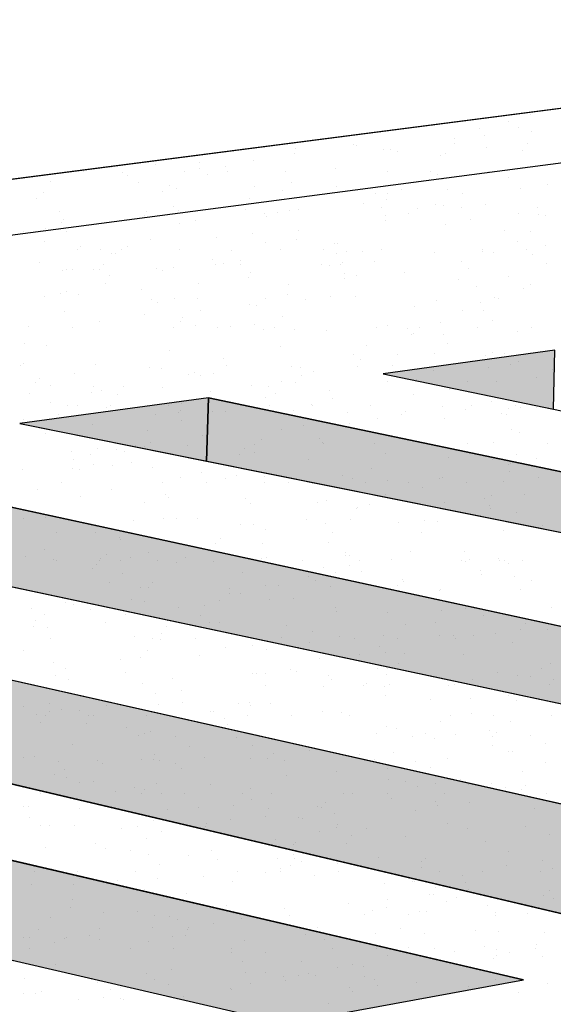
# Model space of a CAD drawing. Extents: x 16 to 260, y 17 to 335.
# Drawn here: x 71 to 74, y 304 to 310 of the extents above; entities that cross this region are included whole.
import ezdxf

# ---------------------------------------------------------------- set-up
doc = ezdxf.new("R2010")
doc.units = 0
doc.header["$MEASUREMENT"] = 0
doc.layers.add('12X12BASIN', color=7, linetype='Continuous')
doc.layers.add('CASTING', color=7, linetype='Continuous')

msp = doc.modelspace()

# ---------------------------------------------------------------- hatches: boundary and pattern name
at = {"layer": 'CASTING', "linetype": 'Continuous'}
for color, points in [(8, [(73.5576, 307.7638), (72.6081, 307.6332), (73.5512, 307.4374)]), (8, [(71.6429, 307.5005), (70.5979, 307.3568), (71.6303, 307.1492)]), (7, [(71.6429, 307.5005), (71.6303, 307.1492), (80.4771, 305.3711), (81.1089, 305.5133)]), (7, [(78.695, 305.1271), (69.2655, 307.1735), (69.2718, 306.7266), (77.7013, 304.9303)]), (7, [(76.0385, 304.702), (74.5224, 304.4256), (66.6401, 306.2848), (66.6559, 306.8146)]), (7, [(64.0566, 306.4572), (64.0288, 305.9006), (72.0673, 304.0357), (73.3853, 304.2775)])]:
    msp.add_hatch(color=color, dxfattribs=at).paths.add_polyline_path(points)

# ---------------------------------------------------------------- linework, layer by layer
at = {"layer": '12X12BASIN', "color": 7, "linetype": 'Continuous'}
for p, q in [((42.2574, 305.0498), (77.372, 309.5931)), ((77.4033, 309.2994), (44.157, 304.9361)), ((73.4266, 309.0703), (73.4266, 309.0703)), ((72.8798, 309.0051), (72.8798, 309.0051)), ((73.3, 309.03), (73.3, 309.03)), ((73.1429, 308.9905), (73.1429, 308.9905)), ((73.1684, 308.9537), (73.1684, 308.9537)), ((73.3601, 308.9986), (73.3601, 308.9986)), ((73.4294, 308.9761), (73.4295, 308.9761)), ((72.4435, 308.9022), (72.4435, 308.9022)), ((72.4595, 308.8939), (72.4595, 308.8939)), ((73.0008, 308.9091), (73.0008, 308.9091)), ((73.0031, 308.9334), (73.0031, 308.9334)), ((73.4088, 308.9062), (73.4088, 308.9062)), ((72.1169, 308.8518), (72.1169, 308.8518)), ((72.1245, 308.8823), (72.1245, 308.8823)), ((72.6114, 308.8753), (72.6114, 308.8753)), ((72.6491, 308.8728), (72.6491, 308.8728)), ((72.6858, 308.8661), (72.6858, 308.8661)), ((72.926, 308.8415), (72.926, 308.8415)), ((72.9561, 308.8516), (72.9561, 308.8516)), ((73.183, 308.8874), (73.183, 308.8874)), ((73.377, 308.8669), (73.377, 308.8669)), ((71.3463, 308.79), (71.3463, 308.79)), ((71.5926, 308.8048), (71.5926, 308.8048)), ((71.891, 308.8151), (71.891, 308.8151)), ((70.95, 308.75), (70.95, 308.75)), ((71.106, 308.7741), (71.106, 308.7741)), ((71.1671, 308.7472), (71.1671, 308.7472)), ((71.1916, 308.7312), (71.1916, 308.7312)), ((71.51, 308.75), (71.51, 308.75)), ((71.593, 308.7671), (71.593, 308.7671)), ((71.6376, 308.7339), (71.6376, 308.7339)), ((71.7364, 308.7797), (71.7364, 308.7797)), ((71.75, 308.75), (71.75, 308.75)), ((72.07, 308.75), (72.07, 308.75)), ((72.3424, 308.7697), (72.3424, 308.7697)), ((72.63, 308.75), (72.63, 308.75)), ((72.87, 308.75), (72.87, 308.75)), ((72.9074, 308.738), (72.9074, 308.738)), ((73.19, 308.75), (73.19, 308.75)), ((70.7668, 308.6952), (70.7668, 308.6952)), ((71.2539, 308.6921), (71.2539, 308.6921)), ((71.4287, 308.675), (71.4287, 308.675)), ((72.1007, 308.6896), (72.1007, 308.6897)), ((72.8675, 308.7094), (72.8675, 308.7094)), ((72.9349, 308.7078), (72.9349, 308.7078)), ((73.3, 308.72), (73.3, 308.72)), ((73.5204, 308.6828), (73.5204, 308.6828)), ((70.7276, 308.6358), (70.7277, 308.6358)), ((71.3883, 308.6419), (71.3883, 308.6419)), ((71.4636, 308.661), (71.4636, 308.661)), ((71.8973, 308.672), (71.8973, 308.672)), ((72.049, 308.648), (72.049, 308.648)), ((72.3509, 308.6711), (72.3509, 308.6711)), ((72.3641, 308.6361), (72.3641, 308.6361)), ((72.5676, 308.6328), (72.5676, 308.6328)), ((72.63, 308.63), (72.63, 308.63)), ((72.7096, 308.6541), (72.7096, 308.6541)), ((72.9671, 308.6512), (72.9671, 308.6512)), ((73.0494, 308.6333), (73.0494, 308.6333)), ((73.3703, 308.6602), (73.3703, 308.6602)), ((70.6897, 308.6033), (70.6897, 308.6033)), ((71.8686, 308.6045), (71.8686, 308.6045)), ((72.502, 308.5746), (72.502, 308.5746)), ((72.6275, 308.5968), (72.6275, 308.5968)), ((72.8968, 308.5679), (72.8968, 308.5679)), ((72.9418, 308.5669), (72.9418, 308.5669)), ((73.1774, 308.5678), (73.1774, 308.5678)), ((70.8176, 308.5286), (70.8176, 308.5286)), ((71.29, 308.51), (71.29, 308.51)), ((71.2994, 308.534), (71.2994, 308.534)), ((71.4493, 308.5601), (71.4493, 308.5601)), ((71.4783, 308.5347), (71.4783, 308.5347)), ((71.8451, 308.5402), (71.8451, 308.5402)), ((71.9522, 308.5211), (71.9522, 308.5211)), ((72.0229, 308.5275), (72.0229, 308.5275)), ((72.0916, 308.5369), (72.0916, 308.5369)), ((72.1389, 308.5408), (72.1389, 308.5408)), ((72.5979, 308.5514), (72.5979, 308.5514)), ((72.6233, 308.5116), (72.6233, 308.5116)), ((72.7463, 308.521), (72.7463, 308.521)), ((72.7996, 308.5468), (72.7996, 308.5468)), ((73.0439, 308.5541), (73.0439, 308.5541)), ((73.3578, 308.5216), (73.3578, 308.5216)), ((73.4603, 308.5529), (73.4603, 308.5529)), ((73.4698, 308.5145), (73.4698, 308.5145)), ((73.507, 308.5098), (73.507, 308.5098)), ((70.8297, 308.4711), (70.8297, 308.4711)), ((70.8411, 308.4877), (70.8411, 308.4877)), ((71.4836, 308.4664), (71.4836, 308.4664)), ((71.5686, 308.4791), (71.5686, 308.4791)), ((71.962, 308.5016), (71.962, 308.5016)), ((72.6239, 308.4815), (72.6239, 308.4815)), ((72.9521, 308.4616), (72.9521, 308.4616)), ((73.09, 308.4859), (73.09, 308.4859)), ((70.62, 308.42), (70.62, 308.42)), ((70.7421, 308.437), (70.7421, 308.437)), ((70.8585, 308.4185), (70.8585, 308.4185)), ((71.8849, 308.4097), (71.8849, 308.4097)), ((72.1408, 308.4241), (72.1408, 308.4241)), ((73.2821, 308.4277), (73.2821, 308.4277)), ((73.4246, 308.4197), (73.4246, 308.4197)), ((70.7336, 308.3673), (70.7336, 308.3673)), ((71.3216, 308.3742), (71.3216, 308.3742)), ((71.6875, 308.3898), (71.6875, 308.3898)), ((71.96, 308.36), (71.96, 308.36)), ((72.1309, 308.3752), (72.1309, 308.3752)), ((72.3416, 308.3539), (72.3416, 308.3539)), ((72.3556, 308.3561), (72.3556, 308.3561)), ((73.3517, 308.3652), (73.3517, 308.3652)), ((70.92, 308.32), (70.92, 308.32)), ((70.9321, 308.3401), (70.9321, 308.3401)), ((71.0467, 308.3219), (71.0467, 308.3219)), ((71.1078, 308.3013), (71.1078, 308.3013)), ((71.1274, 308.2967), (71.1274, 308.2967)), ((71.16, 308.32), (71.16, 308.32)), ((71.1913, 308.3376), (71.1913, 308.3376)), ((71.48, 308.32), (71.48, 308.32)), ((71.7701, 308.3154), (71.7701, 308.3154)), ((72.04, 308.32), (72.04, 308.32)), ((72.28, 308.32), (72.28, 308.32)), ((72.3522, 308.2962), (72.3522, 308.2962)), ((72.4062, 308.3115), (72.4062, 308.3115)), ((72.4935, 308.3089), (72.4935, 308.3089)), ((72.6, 308.32), (72.6, 308.32)), ((72.8932, 308.3045), (72.8932, 308.3045)), ((73.1572, 308.3081), (73.1572, 308.3081)), ((73.16, 308.32), (73.16, 308.32)), ((73.217, 308.3024), (73.217, 308.3024)), ((73.4, 308.32), (73.4, 308.32)), ((73.436, 308.2945), (73.436, 308.2945)), ((73.5076, 308.3456), (73.5076, 308.3456)), ((70.7088, 308.2501), (70.7088, 308.2501)), ((71.0619, 308.2375), (71.0619, 308.2375)), ((71.6623, 308.2649), (71.6623, 308.2649)), ((71.6817, 308.2376), (71.6817, 308.2376)), ((71.7226, 308.2436), (71.7226, 308.2436)), ((71.8196, 308.2619), (71.8196, 308.2619)), ((72.2648, 308.2386), (72.2648, 308.2386)), ((72.3832, 308.2497), (72.3832, 308.2497)), ((72.5581, 308.2522), (72.5581, 308.2522)), ((73.0439, 308.2557), (73.0439, 308.2557)), ((73.5102, 308.2435), (73.5102, 308.2435)), ((70.8344, 308.2051), (70.8344, 308.2051)), ((70.8571, 308.2102), (70.8571, 308.2102)), ((70.8897, 308.2119), (70.8898, 308.2119)), ((71.0067, 308.2124), (71.0067, 308.2124)), ((71.0411, 308.2076), (71.0411, 308.2076)), ((71.3529, 308.2147), (71.3529, 308.2147)), ((71.3878, 308.2033), (71.3878, 308.2033)), ((71.447, 308.2188), (71.447, 308.2188)), ((71.8189, 308.2359), (71.8189, 308.2359)), ((71.8748, 308.1963), (71.8748, 308.1963)), ((72.3129, 308.2317), (72.3129, 308.2317)), ((72.3734, 308.2352), (72.3734, 308.2352)), ((72.3925, 308.1897), (72.3925, 308.1897)), ((72.7279, 308.1943), (72.7279, 308.1943)), ((73.0801, 308.2162), (73.0801, 308.2162)), ((71.0712, 308.1299), (71.0712, 308.1299)), ((71.0955, 308.1744), (71.0955, 308.1744)), ((71.5873, 308.135), (71.5873, 308.135)), ((71.8661, 308.1676), (71.8661, 308.1676)), ((72.0828, 308.1294), (72.0828, 308.1294)), ((72.3971, 308.161), (72.3971, 308.161)), ((72.4606, 308.1742), (72.4606, 308.1742)), ((73.0277, 308.156), (73.0277, 308.156)), ((73.3, 308.17), (73.3, 308.17)), ((70.823, 308.0752), (70.823, 308.0752)), ((70.8563, 308.0881), (70.8564, 308.0881)), ((71.274, 308.0982), (71.274, 308.0982)), ((73.1228, 308.1145), (73.1228, 308.1146)), ((73.385, 308.1073), (73.385, 308.1073)), ((73.4219, 308.1272), (73.4219, 308.1272)), ((70.7326, 308.0584), (70.7326, 308.0584)), ((70.9209, 308.0698), (70.9209, 308.0698)), ((71.3269, 308.0426), (71.3269, 308.0426)), ((71.3583, 308.0275), (71.3583, 308.0275)), ((71.456, 308.0519), (71.456, 308.0519)), ((71.5828, 308.0497), (71.5828, 308.0497)), ((71.96, 308.05), (71.96, 308.05)), ((72.0783, 308.0695), (72.0783, 308.0695)), ((72.1794, 308.0453), (72.1794, 308.0453)), ((72.3175, 308.0598), (72.3175, 308.0598)), ((72.457, 308.0634), (72.457, 308.0634)), ((72.9029, 308.0388), (72.9029, 308.0388)), ((73.1494, 308.028), (73.1494, 308.028)), ((73.2252, 308.056), (73.2252, 308.056)), ((73.2475, 308.0512), (73.2475, 308.0512)), ((70.8437, 307.9779), (70.8437, 307.9779)), ((71.5957, 307.982), (71.5957, 307.982)), ((71.8672, 308.0162), (71.8672, 308.0162)), ((71.9073, 308.0129), (71.9073, 308.0129)), ((72.7838, 308.0038), (72.7838, 308.0038)), ((73.0478, 307.9846), (73.0478, 307.9846)), ((73.164, 307.9833), (73.164, 307.9834)), ((71.0398, 307.9204), (71.0398, 307.9204)), ((71.29, 307.96), (71.29, 307.96)), ((71.4858, 307.9231), (71.4858, 307.9231)), ((71.4956, 307.943), (71.4956, 307.943)), ((72.0529, 307.9499), (72.0529, 307.9499)), ((72.9277, 307.9152), (72.9277, 307.9152)), ((73.2153, 307.9297), (73.2153, 307.9297)), ((70.6463, 307.8955), (70.6463, 307.8955)), ((70.89, 307.89), (70.89, 307.89)), ((71.45, 307.89), (71.45, 307.89)), ((71.5694, 307.9026), (71.5694, 307.9026)), ((71.69, 307.89), (71.69, 307.89)), ((71.7653, 307.8956), (71.7653, 307.8956)), ((71.8986, 307.9075), (71.8986, 307.9075)), ((71.9488, 307.8788), (71.9488, 307.8788)), ((72.01, 307.89), (72.01, 307.89)), ((72.1161, 307.8763), (72.1161, 307.8763)), ((72.2926, 307.8726), (72.2926, 307.8726)), ((72.57, 307.89), (72.57, 307.89)), ((72.63, 307.9), (72.63, 307.9)), ((72.7453, 307.881), (72.7453, 307.881)), ((72.778, 307.8561), (72.778, 307.8561)), ((72.81, 307.89), (72.81, 307.89)), ((73.13, 307.89), (73.13, 307.89)), ((73.3525, 307.8693), (73.3525, 307.8693)), ((73.432, 307.8915), (73.432, 307.8915)), ((72.7648, 307.8525), (72.7648, 307.8525)), ((72.9434, 307.8523), (72.9434, 307.8523)), ((72.9652, 307.8014), (72.9652, 307.8014)), ((70.623, 307.7978), (70.623, 307.7978)), ((70.7469, 307.7874), (70.7469, 307.7874)), ((71.4256, 307.7612), (71.4256, 307.7612)), ((72.039, 307.7844), (72.039, 307.7844)), ((72.5181, 307.7906), (72.5181, 307.7906)), ((73.2135, 307.7502), (73.2135, 307.7502)), ((73.2811, 307.7479), (73.2811, 307.7479)), ((71.726, 307.719), (71.726, 307.719)), ((72.4461, 307.7406), (72.4461, 307.7406)), ((72.4827, 307.7139), (72.4827, 307.7139)), ((72.688, 307.7407), (72.688, 307.7407)), ((72.8921, 307.7433), (72.8921, 307.7433)), ((73.175, 307.7337), (73.175, 307.7337)), ((73.3552, 307.699), (73.3552, 307.699)), ((70.5998, 307.6772), (70.5998, 307.6772)), ((70.62, 307.69), (70.62, 307.69)), ((71.0194, 307.6855), (71.0194, 307.6855)), ((71.3173, 307.6674), (71.3173, 307.6674)), ((71.3813, 307.6641), (71.3813, 307.6641)), ((71.5633, 307.64), (71.5633, 307.64)), ((71.7428, 307.679), (71.7428, 307.679)), ((72.1015, 307.6742), (72.1015, 307.6742)), ((72.1533, 307.6655), (72.1533, 307.6655)), ((72.2239, 307.6461), (72.2239, 307.6461)), ((72.4662, 307.6724), (72.4662, 307.6724)), ((72.6588, 307.681), (72.6588, 307.681)), ((72.7591, 307.6558), (72.7591, 307.6558)), ((72.8846, 307.6521), (72.8846, 307.6521)), ((73.1897, 307.6659), (73.1897, 307.6659)), ((73.3113, 307.6827), (73.3113, 307.6827)), ((73.5452, 307.6582), (73.5452, 307.6582)), ((70.6872, 307.5855), (70.6872, 307.5855)), ((70.7067, 307.6076), (70.7067, 307.6076)), ((70.9026, 307.6339), (70.9026, 307.6339)), ((71.5332, 307.6275), (71.5332, 307.6275)), ((71.598, 307.6259), (71.598, 307.6259)), ((71.6696, 307.6325), (71.6696, 307.6325)), ((72.0475, 307.5922), (72.0475, 307.5922)), ((72.1565, 307.6255), (72.1565, 307.6255)), ((72.6213, 307.6315), (72.6213, 307.6315)), ((72.63, 307.59), (72.63, 307.59)), ((72.7906, 307.6026), (72.7906, 307.6026)), ((73.0725, 307.5888), (73.0725, 307.5888)), ((73.2342, 307.5908), (73.2342, 307.5908)), ((73.4559, 307.6102), (73.4559, 307.6102)), ((70.7654, 307.5701), (70.7654, 307.5701)), ((71.0044, 307.5619), (71.0044, 307.5619)), ((71.0507, 307.5399), (71.0507, 307.5399)), ((71.1698, 307.5633), (71.1698, 307.5633)), ((71.3867, 307.5542), (71.3867, 307.5542)), ((71.6533, 307.5327), (71.6533, 307.5327)), ((71.8808, 307.5663), (71.8808, 307.5663)), ((71.9722, 307.5599), (71.9722, 307.5599)), ((72.1237, 307.5826), (72.1237, 307.5826)), ((72.3139, 307.5388), (72.3139, 307.5388)), ((72.9746, 307.5449), (72.9746, 307.5449)), ((70.6511, 307.5243), (70.6511, 307.5243)), ((70.9926, 307.5266), (70.9926, 307.5266)), ((71.1381, 307.5173), (71.1381, 307.5173)), ((71.6429, 307.5005), (81.1089, 305.5133)), ((71.96, 307.5), (71.96, 307.5)), ((72.0107, 307.5238), (72.0107, 307.5238)), ((72.3285, 307.4973), (72.3285, 307.4973)), ((72.7778, 307.517), (72.7778, 307.517)), ((73.2092, 307.4797), (73.2092, 307.4797)), ((70.7666, 307.4733), (70.7666, 307.4733)), ((70.86, 307.46), (70.86, 307.46)), ((70.9178, 307.4578), (70.9178, 307.4578)), ((71.075, 307.4445), (71.075, 307.4445)), ((71.1, 307.46), (71.1, 307.46)), ((71.42, 307.46), (71.42, 307.46)), ((71.4887, 307.4318), (71.4887, 307.4318)), ((71.49, 307.4668), (71.49, 307.4668)), ((71.667, 307.4251), (71.667, 307.4251)), ((71.7368, 307.4243), (71.7368, 307.4243)), ((71.98, 307.46), (71.98, 307.46)), ((72.113, 307.4278), (72.113, 307.4278)), ((72.2134, 307.4603), (72.2134, 307.4603)), ((72.22, 307.46), (72.22, 307.46)), ((72.54, 307.46), (72.54, 307.46)), ((72.7305, 307.4262), (72.7305, 307.4262)), ((72.9369, 307.4538), (72.9369, 307.4538)), ((73.0655, 307.433), (73.0655, 307.433)), ((73.1, 307.46), (73.1, 307.46)), ((73.3, 307.44), (73.3, 307.44)), ((73.34, 307.46), (73.34, 307.46)), ((73.3696, 307.4458), (73.3696, 307.4458)), ((73.4578, 307.4485), (73.4578, 307.4485)), ((73.508, 307.4418), (73.508, 307.4418)), ((70.62, 307.38), (70.62, 307.38)), ((70.8107, 307.4062), (70.8107, 307.4062)), ((71.3509, 307.4075), (71.3509, 307.4075)), ((71.4768, 307.4192), (71.4768, 307.4192)), ((71.4917, 307.3723), (71.4917, 307.3724)), ((72.4095, 307.4176), (72.4095, 307.4176)), ((72.5761, 307.3835), (72.5761, 307.3835)), ((72.7074, 307.4053), (72.7074, 307.4053)), ((72.9472, 307.388), (72.9472, 307.388)), ((73.2647, 307.4122), (73.2647, 307.4122)), ((73.2934, 307.409), (73.2934, 307.409)), ((70.9978, 307.3526), (70.9978, 307.3526)), ((71.3031, 307.3176), (71.3031, 307.3176)), ((72.0471, 307.3248), (72.0471, 307.3248)), ((72.1703, 307.3462), (72.1703, 307.3462)), ((72.4201, 307.3594), (72.4201, 307.3594)), ((73.3214, 307.322), (73.3214, 307.322)), ((70.7403, 307.2998), (70.7403, 307.2998)), ((71.0823, 307.2603), (71.0823, 307.2603)), ((71.6103, 307.2931), (71.6103, 307.2931)), ((71.9376, 307.2718), (71.9376, 307.2718)), ((72.2546, 307.2755), (72.2546, 307.2755)), ((72.652, 307.2776), (72.652, 307.2776)), ((73.3613, 307.3084), (73.3613, 307.3084)), ((70.8847, 307.2038), (70.8847, 307.2038)), ((71.0287, 307.2166), (71.0287, 307.2166)), ((71.1315, 307.2127), (71.1315, 307.2127)), ((71.1759, 307.2033), (71.1759, 307.2033)), ((71.2369, 307.2355), (71.2369, 307.2356)), ((71.29, 307.23), (71.29, 307.23)), ((71.3197, 307.2501), (71.3197, 307.2501)), ((71.5286, 307.2355), (71.5286, 307.2355)), ((71.8435, 307.2173), (71.8435, 307.2173)), ((71.8975, 307.2416), (71.8975, 307.2416)), ((72.2702, 307.2509), (72.2702, 307.2509)), ((72.2786, 307.2493), (72.2786, 307.2493)), ((72.5582, 307.2477), (72.5582, 307.2477)), ((72.9321, 307.2308), (72.9321, 307.2308)), ((73.0734, 307.2452), (73.0734, 307.2452)), ((73.2188, 307.2538), (73.2188, 307.2538)), ((73.5193, 307.2479), (73.5193, 307.2479)), ((69.2655, 307.1735), (78.695, 305.1271)), ((70.8965, 307.1607), (70.8965, 307.1607)), ((70.9882, 307.1854), (70.9882, 307.1854)), ((71.8125, 307.1852), (71.8125, 307.1852)), ((71.8994, 307.1968), (71.8994, 307.1968)), ((72.193, 307.159), (72.193, 307.159)), ((72.6228, 307.1903), (72.6228, 307.1903)), ((72.9698, 307.1699), (72.9698, 307.1699)), ((73.2112, 307.1566), (73.2112, 307.1566)), ((73.3462, 307.1838), (73.3462, 307.1838)), ((73.4567, 307.1629), (73.4567, 307.1629)), ((70.6122, 307.1046), (70.6122, 307.1046)), ((70.8879, 307.1096), (70.8879, 307.1096)), ((70.9298, 307.1057), (70.9298, 307.1057)), ((71.0073, 307.1304), (71.0073, 307.1304)), ((71.1132, 307.1225), (71.1132, 307.1225)), ((71.2157, 307.142), (71.2157, 307.142)), ((71.3339, 307.1123), (71.3339, 307.1123)), ((72.5428, 307.11), (72.5428, 307.11)), ((73.3, 307.13), (73.3, 307.13)), ((73.3133, 307.1364), (73.3133, 307.1364)), ((71.4874, 307.0565), (71.4874, 307.0565)), ((71.6055, 307.0851), (71.6055, 307.0851)), ((71.7375, 307.0552), (71.7375, 307.0553)), ((71.797, 307.068), (71.797, 307.068)), ((71.9513, 307.0617), (71.9513, 307.0617)), ((72.3836, 307.0675), (72.3836, 307.0675)), ((72.4383, 307.0547), (72.4383, 307.0547)), ((72.63, 307.04), (72.63, 307.04)), ((72.9196, 307.0534), (72.9196, 307.0534)), ((72.9387, 307.0574), (72.9387, 307.0574)), ((73.3071, 307.0913), (73.3071, 307.0913)), ((73.4654, 307.0574), (73.4654, 307.0574)), ((70.6957, 306.9925), (70.6957, 306.9925)), ((70.83, 307.03), (70.83, 307.03)), ((71.1051, 306.9907), (71.1051, 306.9907)), ((71.39, 307.03), (71.39, 307.03)), ((71.63, 307.03), (71.63, 307.03)), ((71.95, 307.03), (71.95, 307.03)), ((72.083, 307.0337), (72.083, 307.0337)), ((72.2161, 307.0242), (72.2161, 307.0242)), ((72.51, 307.03), (72.51, 307.03)), ((72.75, 307.03), (72.75, 307.03)), ((72.8245, 307.0038), (72.8245, 307.0038)), ((73.07, 307.03), (73.07, 307.03)), ((73.273, 307.0348), (73.273, 307.0348)), ((70.9329, 306.9535), (70.9329, 306.9535)), ((71.4018, 306.9623), (71.4018, 306.9623)), ((71.4199, 306.9465), (71.4199, 306.9465)), ((71.848, 306.9451), (71.848, 306.9451)), ((72.2943, 306.9297), (72.2943, 306.9297)), ((72.4678, 306.9801), (72.4678, 306.9801)), ((72.6223, 306.9669), (72.6223, 306.9669)), ((72.7402, 306.9324), (72.7402, 306.9324)), ((73.1706, 306.9445), (73.1706, 306.9445)), ((73.2062, 306.9576), (73.2062, 306.9576)), ((73.3883, 306.9655), (73.3883, 306.9655)), ((71.29, 306.92), (71.29, 306.92)), ((71.8751, 306.9173), (71.8751, 306.9173)), ((72.2457, 306.9228), (72.2457, 306.9228)), ((72.4624, 306.8846), (72.4624, 306.8846)), ((72.4683, 306.8935), (72.4683, 306.8935)), ((72.5346, 306.9103), (72.5346, 306.9103)), ((72.9502, 306.9178), (72.9502, 306.9178)), ((73.198, 306.9049), (73.198, 306.9049)), ((73.2033, 306.8881), (73.2033, 306.8881)), ((70.62, 306.83), (70.62, 306.83)), ((70.7393, 306.8369), (70.7393, 306.8369)), ((71.3926, 306.8298), (71.3926, 306.8298)), ((71.4627, 306.8304), (71.4627, 306.8304)), ((71.5834, 306.8335), (71.5834, 306.8335)), ((72.1861, 306.8239), (72.1862, 306.8239)), ((72.4282, 306.8258), (72.4282, 306.8258)), ((73.3473, 306.8622), (73.3473, 306.8622)), ((66.6559, 306.8146), (76.0385, 304.702)), ((71.229, 306.8191), (71.229, 306.8191)), ((71.8217, 306.8008), (71.8217, 306.8008)), ((71.8909, 306.799), (71.8909, 306.799)), ((71.96, 306.77), (71.96, 306.77)), ((72.2904, 306.8014), (72.2904, 306.8014)), ((72.6938, 306.8114), (72.6938, 306.8114)), ((72.8366, 306.8186), (72.8366, 306.8186)), ((72.9096, 306.8174), (72.9096, 306.8174)), ((73.492, 306.7926), (73.492, 306.7926)), ((70.8015, 306.7525), (70.8015, 306.7525)), ((71.0179, 306.7525), (71.0179, 306.7525)), ((71.1519, 306.7272), (71.1519, 306.7272)), ((71.1537, 306.715), (71.1537, 306.715)), ((71.711, 306.7219), (71.711, 306.7219)), ((72.3289, 306.754), (72.3289, 306.754)), ((72.822, 306.7553), (72.822, 306.7553)), ((73.2756, 306.7626), (73.2756, 306.7626)), ((70.7373, 306.6628), (70.7373, 306.6628)), ((71.6798, 306.6938), (71.6798, 306.6938)), ((71.9426, 306.6949), (71.9426, 306.6949)), ((72.3047, 306.6984), (72.3047, 306.6984)), ((70.6284, 306.619), (70.6284, 306.619)), ((70.7869, 306.6073), (70.787, 306.6073)), ((71.044, 306.6125), (71.044, 306.6125)), ((71.0776, 306.632), (71.0776, 306.632)), ((71.2099, 306.6183), (71.2099, 306.6183)), ((71.3104, 306.6458), (71.3104, 306.6458)), ((71.5152, 306.6142), (71.5152, 306.6142)), ((71.7382, 306.638), (71.7382, 306.638)), ((71.9334, 306.6118), (71.9334, 306.6118)), ((71.9612, 306.6169), (71.9612, 306.6169)), ((72.3989, 306.6441), (72.3989, 306.6441)), ((72.4022, 306.6251), (72.4022, 306.6251)), ((72.4243, 306.6256), (72.4243, 306.6256)), ((72.6568, 306.6053), (72.6568, 306.6053)), ((72.762, 306.6492), (72.762, 306.6492)), ((73.0596, 306.6502), (73.0596, 306.6502)), ((73.0861, 306.6054), (73.0861, 306.6054)), ((73.2482, 306.6096), (73.2482, 306.6096)), ((70.8, 306.6), (70.8, 306.6)), ((71.0026, 306.553), (71.0026, 306.553)), ((71.02, 306.5774), (71.02, 306.5774)), ((71.04, 306.6), (71.04, 306.6)), ((71.1578, 306.6017), (71.1578, 306.6017)), ((71.36, 306.6), (71.36, 306.6)), ((71.4675, 306.5876), (71.4675, 306.5876)), ((71.6701, 306.5957), (71.6701, 306.5957)), ((71.92, 306.6), (71.92, 306.6)), ((72.16, 306.6), (72.16, 306.6)), ((72.2795, 306.5617), (72.2795, 306.5617)), ((72.4242, 306.5726), (72.4242, 306.5726)), ((72.48, 306.6), (72.48, 306.6)), ((73.04, 306.6), (73.04, 306.6)), ((73.0666, 306.5941), (73.0666, 306.5941)), ((73.2515, 306.5991), (73.2515, 306.5991)), ((73.28, 306.6), (73.28, 306.6)), ((73.3, 306.58), (73.3, 306.58)), ((73.3802, 306.5988), (73.3802, 306.5988)), ((71.1676, 306.5247), (71.1676, 306.5247)), ((71.8282, 306.5308), (71.8282, 306.5308)), ((72.1978, 306.5124), (72.1978, 306.5124)), ((72.3471, 306.5337), (72.3471, 306.5337)), ((72.4889, 306.5369), (72.4889, 306.5369)), ((72.7136, 306.4959), (72.7136, 306.4959)), ((73.1495, 306.543), (73.1495, 306.543)), ((73.1509, 306.5234), (73.1509, 306.5234)), ((73.3376, 306.5095), (73.3376, 306.5095)), ((64.0566, 306.4572), (73.3853, 304.2775)), ((71.0935, 306.4787), (71.0935, 306.4787)), ((71.266, 306.4486), (71.266, 306.4486)), ((71.3098, 306.4475), (71.3098, 306.4475)), ((71.3301, 306.4752), (71.3301, 306.4752)), ((71.7596, 306.4461), (71.7596, 306.4461)), ((71.96, 306.46), (71.96, 306.46)), ((72.0277, 306.4606), (72.0278, 306.4606)), ((72.2331, 306.4909), (72.2331, 306.4909)), ((72.3169, 306.453), (72.3169, 306.453)), ((72.688, 306.4601), (72.688, 306.4601)), ((72.7201, 306.4839), (72.7201, 306.4839)), ((73.4279, 306.4864), (73.4279, 306.4864)), ((70.8475, 306.3877), (70.8475, 306.3877)), ((71.7609, 306.4193), (71.7609, 306.4193)), ((71.8198, 306.4184), (71.8198, 306.4184)), ((72.112, 306.3899), (72.112, 306.3899)), ((72.9215, 306.4344), (72.9215, 306.4344)), ((72.928, 306.4372), (72.928, 306.4372)), ((73.3675, 306.4371), (73.3675, 306.4371)), ((70.6624, 306.3339), (70.6624, 306.3339)), ((70.8498, 306.3672), (70.8498, 306.3672)), ((70.8958, 306.3547), (70.8958, 306.3547)), ((71.2147, 306.3827), (71.2147, 306.3827)), ((71.29, 306.37), (71.29, 306.37)), ((71.4788, 306.3385), (71.4788, 306.3385)), ((71.6193, 306.3482), (71.6193, 306.3482)), ((71.7017, 306.3757), (71.7017, 306.3757)), ((71.9776, 306.3811), (71.9776, 306.3811)), ((72.3427, 306.3417), (72.3427, 306.3417)), ((73.0661, 306.3352), (73.0661, 306.3352)), ((73.5423, 306.3401), (73.5423, 306.3401)), ((70.7361, 306.2988), (70.7361, 306.2988)), ((70.9889, 306.3272), (70.9889, 306.3272)), ((71.1821, 306.3014), (71.1821, 306.3015)), ((71.5982, 306.2925), (71.5982, 306.2925)), ((72.3518, 306.3151), (72.3518, 306.3151)), ((72.63, 306.31), (72.63, 306.31)), ((72.9305, 306.3201), (72.9305, 306.3201)), ((73.1664, 306.2936), (73.1664, 306.2936)), ((70.674, 306.2331), (70.674, 306.2331)), ((70.6832, 306.2675), (70.6832, 306.2675)), ((70.7512, 306.2275), (70.7512, 306.2275)), ((71.0732, 306.2565), (71.0732, 306.2565)), ((71.4118, 306.2336), (71.4118, 306.2336)), ((71.4148, 306.2656), (71.4148, 306.2656)), ((71.6452, 306.2572), (71.6452, 306.2572)), ((71.7043, 306.2564), (71.7043, 306.2564)), ((72.0725, 306.2397), (72.0725, 306.2397)), ((72.7331, 306.2458), (72.7331, 306.2458)), ((72.8959, 306.2545), (72.8959, 306.2545)), ((73.3938, 306.2519), (73.3938, 306.2519)), ((70.77, 306.17), (70.77, 306.17)), ((71.2325, 306.1806), (71.2325, 306.1806)), ((71.33, 306.17), (71.33, 306.17)), ((71.3831, 306.1938), (71.3831, 306.1938)), ((71.57, 306.17), (71.57, 306.17)), ((71.89, 306.17), (71.89, 306.17)), ((72.045, 306.1736), (72.045, 306.1736)), ((72.217, 306.2072), (72.217, 306.2072)), ((72.3655, 306.1773), (72.3655, 306.1773)), ((72.45, 306.17), (72.45, 306.17)), ((72.6106, 306.1832), (72.6106, 306.1832)), ((72.69, 306.17), (72.69, 306.17)), ((72.9228, 306.1841), (72.9228, 306.1841)), ((73.0004, 306.186), (73.0004, 306.186)), ((73.01, 306.17), (73.01, 306.17)), ((73.1101, 306.1814), (73.1101, 306.1814)), ((73.2299, 306.1954), (73.2299, 306.1954)), ((73.3678, 306.2197), (73.3678, 306.2197)), ((73.5186, 306.2149), (73.5186, 306.2149)), ((71.3781, 306.1634), (71.3781, 306.1634)), ((71.7344, 306.1196), (71.7344, 306.1196)), ((71.884, 306.1275), (71.884, 306.1275)), ((72.1424, 306.1189), (72.1424, 306.1189)), ((72.2017, 306.1426), (72.2017, 306.1426)), ((72.5884, 306.1216), (72.5884, 306.1216)), ((73.3268, 306.1432), (73.3268, 306.1432)), ((70.62, 306.1), (70.62, 306.1)), ((71.2683, 306.065), (71.2683, 306.065)), ((71.306, 306.1019), (71.306, 306.1019)), ((71.5922, 306.075), (71.5922, 306.075)), ((71.9628, 306.1054), (71.9628, 306.1054)), ((72.4797, 306.0814), (72.4797, 306.0814)), ((72.6193, 306.0877), (72.6193, 306.0877)), ((72.7279, 306.0868), (72.7279, 306.0868)), ((73.0515, 306.0773), (73.0515, 306.0773)), ((70.785, 306.0332), (70.785, 306.0332)), ((71.1575, 306.0507), (71.1575, 306.0507)), ((72.2587, 306.0546), (72.2587, 306.0546)), ((72.693, 306.0302), (72.693, 306.0302)), ((73.5333, 306.0283), (73.5333, 306.0283)), ((70.7942, 305.96), (70.7942, 305.96)), ((70.8528, 305.9989), (70.8528, 305.9989)), ((71.1826, 305.9818), (71.1826, 305.9818)), ((71.4409, 305.9479), (71.4409, 305.9479)), ((71.8878, 305.9755), (71.8878, 305.9755)), ((71.9061, 305.9753), (71.9061, 305.9753)), ((71.9595, 305.9714), (71.9595, 305.9714)), ((72.0974, 305.9957), (72.0974, 305.9957)), ((72.1265, 305.9875), (72.1265, 305.9875)), ((72.3067, 305.9607), (72.3067, 305.9607)), ((72.5783, 306.0002), (72.5783, 306.0003)), ((72.6295, 305.9688), (72.6295, 305.9688)), ((72.63, 306), (72.63, 306)), ((73.2402, 305.9801), (73.2402, 305.9801)), ((73.3529, 305.9623), (73.3529, 305.9623)), ((73.4232, 305.955), (73.4232, 305.955)), ((73.4847, 306.0001), (73.4847, 306.0001)), ((70.8661, 305.9417), (70.8661, 305.9417)), ((71.2761, 305.9158), (71.2761, 305.9158)), ((71.96, 305.91), (71.96, 305.91)), ((72.281, 305.8995), (72.281, 305.8995)), ((72.3239, 305.9397), (72.3239, 305.9397)), ((72.5012, 305.9083), (72.5012, 305.9083)), ((72.5149, 305.9201), (72.5149, 305.9201)), ((72.618, 305.9003), (72.618, 305.9003)), ((72.644, 305.9143), (72.644, 305.9143)), ((72.9714, 305.9084), (72.9714, 305.9084)), ((73.0019, 305.9131), (73.0019, 305.9131)), ((73.1039, 305.9391), (73.1039, 305.9391)), ((73.5286, 305.9153), (73.5287, 305.9153)), ((73.5488, 305.939), (73.5488, 305.939)), ((71.3489, 305.8637), (71.3489, 305.8637)), ((71.4928, 305.8776), (71.4928, 305.8776)), ((72.6214, 305.8515), (72.6214, 305.8515)), ((73.3, 305.85), (73.3, 305.85)), ((70.62, 305.79), (70.62, 305.79)), ((70.7632, 305.8084), (70.7632, 305.8084)), ((71.08, 305.795), (71.08, 305.795)), ((71.3634, 305.8034), (71.3634, 305.8034)), ((71.4964, 305.8119), (71.4964, 305.8119)), ((71.8093, 305.8061), (71.8093, 305.8061)), ((71.867, 305.8116), (71.867, 305.8116)), ((71.8742, 305.7962), (71.8742, 305.7962)), ((71.9834, 305.8049), (71.9834, 305.8049)), ((72.8695, 305.8323), (72.8695, 305.8323)), ((73.0936, 305.8377), (73.0936, 305.8377)), ((73.3482, 305.8251), (73.3482, 305.8251)), ((70.6891, 305.7474), (70.6891, 305.7474)), ((70.74, 305.74), (70.74, 305.74)), ((70.7631, 305.7627), (70.7631, 305.7627)), ((70.8269, 305.7717), (70.827, 305.7717)), ((70.9298, 305.7697), (70.9298, 305.7697)), ((70.98, 305.74), (70.98, 305.74)), ((71.0039, 305.7418), (71.0039, 305.7418)), ((71.3, 305.74), (71.3, 305.74)), ((71.6533, 305.7632), (71.6533, 305.7632)), ((71.6719, 305.7651), (71.6719, 305.7651)), ((71.86, 305.74), (71.86, 305.74)), ((72.1, 305.74), (72.1, 305.74)), ((72.2724, 305.7618), (72.2724, 305.7618)), ((72.3767, 305.7567), (72.3767, 305.7567)), ((72.42, 305.74), (72.42, 305.74)), ((72.98, 305.74), (72.98, 305.74)), ((73.1001, 305.7502), (73.1001, 305.7502)), ((73.22, 305.74), (73.22, 305.74)), ((73.54, 305.74), (73.54, 305.74)), ((70.7148, 305.7013), (70.7148, 305.7013)), ((70.965, 305.6967), (70.965, 305.6967)), ((71.1894, 305.6775), (71.1894, 305.6775)), ((71.7319, 305.7243), (71.7319, 305.7243)), ((71.7448, 305.694), (71.7448, 305.694)), ((72.6253, 305.6779), (72.6253, 305.6779)), ((72.924, 305.7086), (72.924, 305.7086)), ((73.3138, 305.7106), (73.3138, 305.7106)), ((71.2526, 305.63), (71.2526, 305.63)), ((71.29, 305.64), (71.29, 305.64)), ((71.3225, 305.655), (71.3225, 305.655)), ((71.4593, 305.6251), (71.4593, 305.6251)), ((71.9132, 305.6361), (71.9132, 305.6361)), ((72.5739, 305.6422), (72.5739, 305.6422)), ((72.6808, 305.6675), (72.6808, 305.6675)), ((72.7697, 305.6236), (72.7697, 305.6236)), ((72.842, 305.6397), (72.842, 305.6397)), ((73.0083, 305.6379), (73.0083, 305.6379)), ((73.1986, 305.6558), (73.1986, 305.6559)), ((73.2157, 305.6263), (73.2157, 305.6263)), ((73.2345, 305.6483), (73.2345, 305.6483)), ((73.424, 305.6305), (73.424, 305.6305)), ((70.8875, 305.583), (70.8875, 305.583)), ((71.5372, 305.5685), (71.5372, 305.5685)), ((71.796, 305.6195), (71.796, 305.6195)), ((71.8852, 305.5751), (71.8852, 305.5751)), ((72.8924, 305.6124), (72.8924, 305.6124)), ((73.2162, 305.5737), (73.2162, 305.5737)), ((73.5083, 305.5834), (73.5083, 305.5834)), ((70.6819, 305.5167), (70.6819, 305.5167)), ((71.3426, 305.5228), (71.3426, 305.5228)), ((72.0032, 305.5288), (72.0032, 305.5288)), ((72.1991, 305.5483), (72.1991, 305.5483)), ((72.4801, 305.5273), (72.4801, 305.5273)), ((72.6639, 305.5349), (72.6639, 305.5349)), ((73.3, 305.54), (73.3, 305.54)), ((73.3245, 305.541), (73.3245, 305.541)), ((70.6158, 305.5062), (70.6158, 305.5062)), ((70.8117, 305.487), (70.8117, 305.487)), ((71.0302, 305.4906), (71.0302, 305.4906)), ((71.0553, 305.478), (71.0553, 305.478)), ((71.2692, 305.4995), (71.2692, 305.4995)), ((71.3392, 305.4997), (71.3392, 305.4997)), ((71.369, 305.4938), (71.369, 305.4938)), ((71.4601, 305.4765), (71.4601, 305.4765)), ((71.6178, 305.5078), (71.6178, 305.5078)), ((71.874, 305.5042), (71.874, 305.5042)), ((71.9694, 305.5044), (71.9694, 305.5044)), ((72.0626, 305.4932), (72.0626, 305.4932)), ((72.5589, 305.497), (72.5589, 305.497)), ((72.7861, 305.4867), (72.7861, 305.4867)), ((72.9665, 305.5025), (72.9665, 305.5025)), ((73.5095, 305.4801), (73.5095, 305.4801)), ((70.7913, 305.4124), (70.7913, 305.4124)), ((70.8463, 305.4416), (70.8463, 305.4416)), ((71.4933, 305.4463), (71.4933, 305.4463)), ((72.0763, 305.4095), (72.0763, 305.4095)), ((72.348, 305.4326), (72.348, 305.4326)), ((72.63, 305.45), (72.63, 305.45)), ((72.8722, 305.4556), (72.8722, 305.4556)), ((73.3817, 305.4308), (73.3817, 305.4308)), ((70.8556, 305.396), (70.8556, 305.396)), ((70.9306, 305.3709), (70.9306, 305.3709)), ((71.008, 305.3742), (71.008, 305.3742)), ((71.3544, 305.3645), (71.3544, 305.3645)), ((71.6545, 305.3593), (71.6545, 305.3593)), ((72.6367, 305.3892), (72.6367, 305.3892)), ((72.7324, 305.3749), (72.7324, 305.3749)), ((72.7966, 305.3493), (72.7966, 305.3493)), ((72.899, 305.3653), (72.899, 305.3653)), ((73.0369, 305.3896), (73.0369, 305.3896)), ((73.0782, 305.3574), (73.0782, 305.3574)), ((73.209, 305.3625), (73.209, 305.3625)), ((73.3943, 305.3547), (73.3943, 305.3547)), ((70.71, 305.31), (70.71, 305.31)), ((71.1269, 305.323), (71.1269, 305.323)), ((71.2328, 305.3407), (71.2328, 305.3407)), ((71.27, 305.31), (71.27, 305.31)), ((71.29, 305.33), (71.29, 305.33)), ((71.3822, 305.3082), (71.3822, 305.3082)), ((71.51, 305.31), (71.51, 305.31)), ((71.83, 305.31), (71.83, 305.31)), ((71.8768, 305.335), (71.8768, 305.335)), ((71.9906, 305.3081), (71.9906, 305.3081)), ((72.39, 305.31), (72.39, 305.31)), ((72.4366, 305.3108), (72.4366, 305.3108)), ((72.63, 305.31), (72.63, 305.31)), ((72.95, 305.31), (72.95, 305.31)), ((73.2836, 305.3423), (73.2836, 305.3423)), ((73.376, 305.3293), (73.376, 305.3293)), ((73.51, 305.31), (73.51, 305.31)), ((70.62, 305.24), (70.62, 305.24)), ((71.7782, 305.2411), (71.7782, 305.2411)), ((71.88, 305.2772), (71.88, 305.2772)), ((72.2884, 305.2576), (72.2884, 305.2577)), ((72.6553, 305.283), (72.6553, 305.283)), ((72.8996, 305.2665), (72.8997, 305.2665)), ((72.9081, 305.2438), (72.9081, 305.2438)), ((73.086, 305.2584), (73.086, 305.2584)), ((70.6444, 305.2355), (70.6444, 305.2355)), ((70.9262, 305.2256), (70.9262, 305.2256)), ((71.4176, 305.2181), (71.4176, 305.2181)), ((71.5868, 305.2317), (71.5868, 305.2317)), ((71.9749, 305.225), (71.9749, 305.225)), ((72.2475, 305.2377), (72.2475, 305.2378)), ((72.2652, 305.2341), (72.2652, 305.2341)), ((72.3371, 305.1959), (72.3372, 305.1959)), ((72.7897, 305.2154), (72.7897, 305.2154)), ((73.4458, 305.2289), (73.4458, 305.2289)), ((70.6525, 305.176), (70.6525, 305.176)), ((70.7142, 305.1308), (70.7142, 305.1308)), ((70.7598, 305.1329), (70.7598, 305.1329)), ((70.9025, 305.1333), (70.9025, 305.1333)), ((71.3378, 305.1589), (71.3378, 305.1589)), ((71.6286, 305.1413), (71.6286, 305.1413)), ((71.7665, 305.1656), (71.7665, 305.1656)), ((71.96, 305.18), (71.96, 305.18)), ((72.1405, 305.1745), (72.1405, 305.1745)), ((72.1625, 305.17), (72.1625, 305.17)), ((72.3572, 305.1363), (72.3572, 305.1363)), ((72.9632, 305.1414), (72.9632, 305.1414)), ((71.158, 305.1165), (71.158, 305.1165)), ((71.2468, 305.1259), (71.2468, 305.1259)), ((71.3828, 305.1008), (71.3828, 305.1008)), ((71.626, 305.1268), (71.626, 305.1268)), ((72.2573, 305.1006), (72.2573, 305.1006)), ((72.3494, 305.1203), (72.3494, 305.1203)), ((72.5172, 305.1162), (72.5172, 305.1162)), ((73.0729, 305.1138), (73.0729, 305.1138)), ((73.3969, 305.1282), (73.3969, 305.1282)), ((73.5286, 305.0843), (73.5286, 305.0843)), ((71.018, 305.0336), (71.018, 305.0336)), ((71.2983, 305.0624), (71.2983, 305.0624)), ((72.0138, 305.0549), (72.0138, 305.0549)), ((72.113, 305.0256), (72.113, 305.0256)), ((72.1248, 305.0358), (72.1248, 305.0359)), ((72.405, 305.03), (72.405, 305.03)), ((72.4344, 305.0754), (72.4344, 305.0754)), ((72.7314, 305.0703), (72.7314, 305.0703)), ((73.1742, 305.0416), (73.1742, 305.0416)), ((70.7395, 305.0095), (70.7395, 305.0095)), ((71.0728, 305.0024), (71.0728, 305.0024)), ((71.2115, 304.9926), (71.2115, 304.9926)), ((71.3078, 304.9709), (71.3078, 304.9709)), ((71.5313, 304.9674), (71.5313, 304.9674)), ((71.6575, 304.9953), (71.6575, 304.9953)), ((72.1131, 304.9691), (72.1131, 304.9691)), ((73.3, 304.99), (73.3, 304.99)), ((70.6498, 304.9212), (70.6498, 304.9212)), ((71.3732, 304.9146), (71.3732, 304.9147)), ((71.6913, 304.9431), (71.6913, 304.9431)), ((72.0235, 304.9492), (72.0235, 304.9492)), ((72.1206, 304.951), (72.1206, 304.951)), ((72.1558, 304.9334), (72.1558, 304.9334)), ((72.3532, 304.9229), (72.3532, 304.9229)), ((72.5808, 304.9561), (72.5808, 304.9561)), ((72.8197, 304.9352), (72.8197, 304.9352)), ((72.8432, 304.9504), (72.8432, 304.9504)), ((73.4897, 304.9366), (73.4897, 304.9366)), ((70.68, 304.88), (70.68, 304.88)), ((70.7759, 304.8922), (70.7759, 304.8922)), ((70.92, 304.88), (70.92, 304.88)), ((71.24, 304.88), (71.24, 304.88)), ((71.8, 304.88), (71.8, 304.88)), ((71.96, 304.87), (71.96, 304.87)), ((72.038, 304.8957), (72.038, 304.8957)), ((72.04, 304.88), (72.04, 304.88)), ((72.0966, 304.9081), (72.0966, 304.9081)), ((72.36, 304.88), (72.36, 304.88)), ((72.8201, 304.9016), (72.8201, 304.9016)), ((72.92, 304.88), (72.92, 304.88)), ((73.16, 304.88), (73.16, 304.88)), ((73.2901, 304.9117), (73.2901, 304.9117)), ((73.48, 304.88), (73.48, 304.88)), ((73.5435, 304.8951), (73.5435, 304.8951)), ((70.665, 304.8043), (70.665, 304.8043)), ((70.8974, 304.8047), (70.8974, 304.8047)), ((70.9264, 304.837), (70.9264, 304.837)), ((71.1373, 304.8252), (71.1373, 304.8252)), ((71.3586, 304.8374), (71.3586, 304.8374)), ((71.6142, 304.8512), (71.6142, 304.8512)), ((71.7723, 304.8206), (71.7723, 304.8206)), ((72.2298, 304.854), (72.2298, 304.854)), ((72.6178, 304.8127), (72.6178, 304.8127)), ((72.7682, 304.8205), (72.7682, 304.8205)), ((72.7815, 304.823), (72.7815, 304.8231)), ((73.0452, 304.8531), (73.0452, 304.8531)), ((73.0638, 304.8154), (73.0638, 304.8154)), ((71.29, 304.78), (71.29, 304.78)), ((71.5211, 304.7536), (71.5211, 304.7536)), ((72.8657, 304.7523), (72.8657, 304.7523)), ((72.8865, 304.7496), (72.8865, 304.7496)), ((72.9007, 304.7868), (72.9007, 304.7868)), ((73.0784, 304.7785), (73.0784, 304.7785)), ((73.5269, 304.7711), (73.5269, 304.7711)), ((70.8905, 304.7222), (70.8905, 304.7222)), ((71.601, 304.6974), (71.601, 304.6974)), ((72.4182, 304.6993), (72.4182, 304.6993)), ((72.63, 304.72), (72.63, 304.72)), ((72.9593, 304.71), (72.9593, 304.71)), ((73.0167, 304.731), (73.0167, 304.731)), ((73.4985, 304.7453), (73.4985, 304.7453)), ((73.5484, 304.7294), (73.5484, 304.7294)), ((70.8784, 304.6798), (70.8784, 304.6798)), ((71.0591, 304.6511), (71.0591, 304.6511)), ((71.2486, 304.6545), (71.2486, 304.6545)), ((71.6557, 304.671), (71.6557, 304.671)), ((71.7426, 304.6896), (71.7426, 304.6896)), ((71.7825, 304.6446), (71.7825, 304.6446)), ((72.06, 304.6703), (72.06, 304.6703)), ((72.547, 304.6633), (72.547, 304.6633)), ((72.6294, 304.6803), (72.6294, 304.6803)), ((72.7488, 304.6402), (72.7488, 304.6402)), ((72.8094, 304.6576), (72.8094, 304.6576)), ((72.8484, 304.6567), (72.8484, 304.6567)), ((73.1867, 304.6872), (73.1867, 304.6872)), ((73.2279, 304.6516), (73.2279, 304.6516)), ((73.4095, 304.6463), (73.4095, 304.6463)), ((70.7669, 304.622), (70.7669, 304.622)), ((71.3415, 304.6355), (71.3415, 304.6355)), ((71.4275, 304.6281), (71.4275, 304.6281)), ((71.4688, 304.6129), (71.4688, 304.6129)), ((71.6678, 304.5873), (71.6678, 304.5873)), ((71.8269, 304.6189), (71.8269, 304.6189)), ((71.8724, 304.6328), (71.8724, 304.6328)), ((72.0882, 304.6342), (72.0882, 304.6342)), ((72.506, 304.6381), (72.506, 304.6381)), ((73.2294, 304.6316), (73.2294, 304.6316)), ((70.7038, 304.5561), (70.7038, 304.5561)), ((71.0416, 304.5621), (71.0416, 304.5621)), ((71.3306, 304.5656), (71.3306, 304.5656)), ((71.5285, 304.5551), (71.5285, 304.5551)), ((71.5322, 304.5681), (71.5322, 304.5681)), ((72.2466, 304.5668), (72.2466, 304.5668)), ((72.5681, 304.5352), (72.5681, 304.5352)), ((72.706, 304.5596), (72.706, 304.5596)), ((72.8388, 304.533), (72.8388, 304.533)), ((73.1217, 304.5491), (73.1217, 304.5491)), ((73.2451, 304.545), (73.2451, 304.545)), ((73.4995, 304.5391), (73.4995, 304.5391)), ((70.62, 304.51), (70.62, 304.51)), ((70.6502, 304.5113), (70.6502, 304.5113)), ((70.788, 304.4854), (70.788, 304.4854)), ((70.8445, 304.5074), (70.8445, 304.5074)), ((70.8569, 304.5147), (70.8569, 304.5147)), ((70.9862, 304.5253), (70.9862, 304.5253)), ((71.0378, 304.5032), (71.0378, 304.5032)), ((71.312, 304.4911), (71.312, 304.4911)), ((71.4449, 304.5204), (71.4449, 304.5204)), ((71.5175, 304.5208), (71.5175, 304.5208)), ((71.8388, 304.4972), (71.8388, 304.4972)), ((72.1782, 304.5269), (72.1782, 304.5269)), ((72.2847, 304.4999), (72.2847, 304.4999)), ((70.65, 304.45), (70.65, 304.45)), ((71.21, 304.45), (71.21, 304.45)), ((71.45, 304.45), (71.45, 304.45)), ((71.768, 304.428), (71.768, 304.428)), ((71.77, 304.45), (71.77, 304.45)), ((71.9575, 304.4276), (71.9575, 304.4276)), ((72.33, 304.45), (72.33, 304.45)), ((72.57, 304.45), (72.57, 304.45)), ((72.7478, 304.4556), (72.7478, 304.4556)), ((72.89, 304.45), (72.89, 304.45)), ((73.0049, 304.4331), (73.0049, 304.4331)), ((73.171, 304.4602), (73.171, 304.4602)), ((73.2334, 304.4438), (73.2334, 304.4438)), ((73.3051, 304.4312), (73.3051, 304.4312)), ((73.45, 304.45), (73.45, 304.45)), ((73.4559, 304.4708), (73.4559, 304.4708)), ((71.8302, 304.3802), (71.8302, 304.3802)), ((72.1553, 304.3774), (72.1553, 304.3774)), ((72.63, 304.41), (72.63, 304.41)), ((73.2216, 304.3949), (73.2216, 304.3949)), ((73.2353, 304.4115), (73.2353, 304.4115)), ((73.4876, 304.405), (73.4876, 304.405)), ((70.797, 304.3649), (70.797, 304.3649)), ((71.4356, 304.3355), (71.4356, 304.3355)), ((71.8454, 304.3178), (71.8454, 304.3178)), ((71.96, 304.32), (71.96, 304.32)), ((72.3557, 304.3448), (72.3557, 304.3448)), ((72.4375, 304.3626), (72.4375, 304.3626)), ((72.4982, 304.3528), (72.4982, 304.3528)), ((73.2451, 304.3174), (73.2451, 304.3174)), ((70.6225, 304.2847), (70.6225, 304.2847)), ((71.0271, 304.2658), (71.0271, 304.2658)), ((71.2977, 304.3112), (71.2977, 304.3112)), ((71.3459, 304.2782), (71.3459, 304.2782)), ((72.0557, 304.2981), (72.0557, 304.2981)), ((72.0693, 304.2717), (72.0693, 304.2717)), ((72.1381, 304.2992), (72.1381, 304.2992)), ((72.1946, 304.3103), (72.1946, 304.3103)), ((72.2336, 304.3017), (72.2336, 304.3017)), ((72.5073, 304.2976), (72.5073, 304.2976)), ((72.5598, 304.2824), (72.5598, 304.2824)), ((72.7928, 304.2652), (72.7928, 304.2652)), ((73.2285, 304.2776), (73.2285, 304.2776)), ((73.3, 304.26), (73.3, 304.26)), ((73.5162, 304.2587), (73.5162, 304.2587)), ((70.6871, 304.2036), (70.6871, 304.2036)), ((70.7158, 304.2106), (70.7158, 304.2106)), ((71.1011, 304.2236), (71.1011, 304.2236)), ((71.1559, 304.234), (71.1559, 304.234)), ((71.4191, 304.2544), (71.4191, 304.2544)), ((71.7618, 304.2297), (71.7618, 304.2297)), ((71.7682, 304.2258), (71.7682, 304.2258)), ((71.8732, 304.2572), (71.8732, 304.2572)), ((72.4224, 304.2358), (72.4224, 304.2358)), ((72.4411, 304.2124), (72.4411, 304.2124)), ((72.579, 304.2448), (72.579, 304.2448)), ((73.0831, 304.2419), (73.0831, 304.2419)), ((73.3602, 304.2077), (73.3602, 304.2077)), ((70.62, 304.2), (70.62, 304.2)), ((70.9237, 304.1708), (70.9237, 304.1708)), ((71.0597, 304.1818), (71.0597, 304.1818)), ((71.1557, 304.1769), (71.1557, 304.1769)), ((71.1709, 304.1675), (71.1709, 304.1675)), ((71.5057, 304.1844), (71.5057, 304.1844)), ((72.3064, 304.1456), (72.3064, 304.1456))]:
    msp.add_line(p, q, dxfattribs=at)
msp.add_lwpolyline([(37.6113, 302.0433), (37.6113, 302.5738), (38.2826, 302.6669), (42.2574, 305.0498), (77.372, 309.5931), (110.0794, 303.5933), (114.332, 300.6941), (114.8397, 300.5943), (114.8397, 300.0398), (72.3792, 289.5691)], close=True, dxfattribs=at)
for points in [[(73.5512, 307.4374), (73.5576, 307.7638), (72.6081, 307.6332), (82.1916, 305.6434)], [(71.6303, 307.1492), (71.6429, 307.5005), (70.5979, 307.3568), (80.4771, 305.3711)], [(69.2718, 306.7266), (69.2655, 307.1735), (67.9947, 306.9988), (77.7013, 304.9303)], [(66.6401, 306.2848), (66.6559, 306.8146), (65.227, 306.6181), (74.5224, 304.4256)], [(64.0288, 305.9006), (64.0566, 306.4572), (62.533, 306.2477), (72.0673, 304.0357)]]:
    msp.add_lwpolyline(points, dxfattribs=at)
at = {"layer": 'CASTING', "color": 7, "linetype": 'Continuous'}
for points in [[(73.5576, 307.7638), (72.6081, 307.6332), (73.5512, 307.4374)], [(71.6429, 307.5005), (70.5979, 307.3568), (71.6303, 307.1492)], [(71.6429, 307.5005), (71.6303, 307.1492), (80.4771, 305.3711), (81.1089, 305.5133)], [(78.695, 305.1271), (69.2655, 307.1735), (69.2718, 306.7266), (77.7013, 304.9303)], [(76.0385, 304.702), (74.5224, 304.4256), (66.6401, 306.2848), (66.6559, 306.8146)], [(64.0566, 306.4572), (64.0288, 305.9006), (72.0673, 304.0357), (73.3853, 304.2775)]]:
    msp.add_lwpolyline(points, close=True, dxfattribs=at)

doc.saveas('drawing.dxf')
